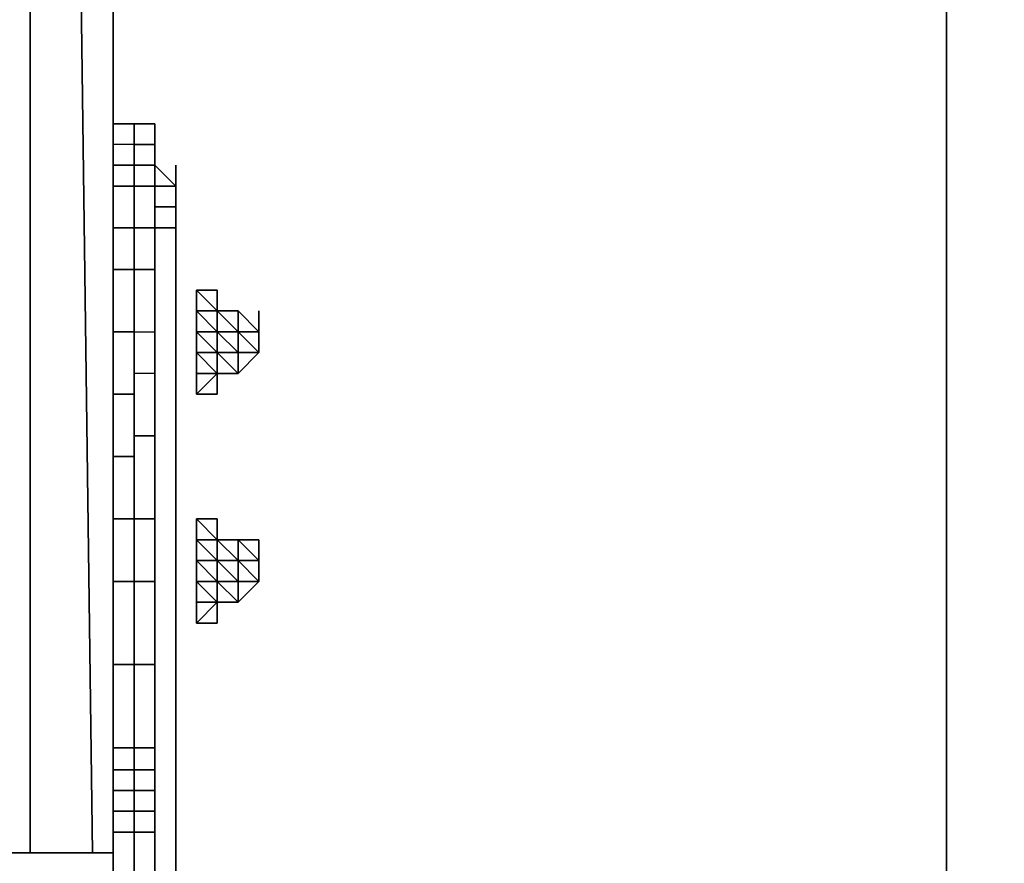
# Model space of a CAD drawing. Units: centimetres. Extents: x 646.4 to 677.9, y 61.7 to 112.9.
# Drawn here: x 666.7 to 670.2, y 77.3 to 80.3 of the extents above; entities that cross this region are included whole.
import ezdxf

# ---------------------------------------------------------------- set-up
doc = ezdxf.new("R2010")
doc.units = ezdxf.units.CM
doc.layers.get('0').update_dxf_attribs({"true_color": 0x5890e1})

msp = doc.modelspace()

# ---------------------------------------------------------------- linework, layer by layer
at = {"color": 251}
for points in [[(667.4095, 100.1027), (670.0217, 100.1027), (670.0217, 87.3474), (667.4095, 87.3474), (670.0217, 87.3474), (670.0217, 74.5138)], [(667.4095, 87.3474), (670.0217, 87.3474), (670.0217, 74.5138)], [(670.0217, 74.5138), (670.0217, 87.3474), (677.9253, 87.3474), (677.9253, 74.5138)]]:
    msp.add_lwpolyline(points, dxfattribs=at)
at = {"color": 183}
for points in [[(666.7387, 77.3459), (666.7387, 82.9428)], [(666.7387, 82.9428), (666.7387, 77.3459)], [(666.9623, 77.3459), (666.8878, 82.9428)], [(667.0369, 82.9428), (667.0369, 79.958)], [(667.0369, 77.4204), (667.0369, 82.9428)], [(667.0369, 77.4204), (667.0369, 82.9428)], [(667.0369, 77.4204), (667.0369, 82.9428)], [(667.0369, 82.9428), (667.0369, 77.4204)], [(667.0369, 77.4204), (667.0369, 82.9428)], [(667.0369, 82.9428), (667.0369, 77.4204)], [(667.0369, 77.4204), (667.0369, 82.9428)], [(667.0369, 82.9428), (667.0369, 77.3459)], [(667.0369, 77.4204), (667.0369, 82.9428)], [(667.0369, 77.4204), (667.0369, 82.9428)], [(667.0369, 77.4204), (667.0369, 82.9428)], [(667.0369, 82.9428), (667.0369, 77.4204)]]:
    msp.add_lwpolyline(points, close=True, dxfattribs=at)
for points in [[(666.7387, 82.9428), (666.7387, 77.3459)], [(666.8878, 82.9428), (666.9623, 77.3459)], [(667.0369, 77.3459), (667.0369, 82.9428)], [(667.0369, 82.9428), (667.0369, 77.4204)]]:
    msp.add_lwpolyline(points, dxfattribs=at)
at = {"color": 111}
for points in [[(667.1859, 79.5854), (667.1859, 79.4363), (667.1859, 79.5854), (667.1859, 79.7344), (667.1114, 79.7344), (667.1114, 79.809), (667.1859, 79.809), (667.1859, 79.7344), (667.1859, 79.809), (667.1114, 79.809), (667.1114, 79.8835), (667.0369, 79.8835), (667.0369, 79.958), (667.1114, 79.958), (667.1114, 79.8835), (667.1859, 79.8835), (667.1859, 79.809), (667.1859, 79.8835), (667.1114, 79.8835), (667.1114, 79.809), (667.1859, 79.809), (667.1859, 79.7344)], [(667.1114, 79.958), (667.0369, 79.958)], [(667.1114, 79.958), (667.0369, 79.958)], [(667.1114, 79.958), (667.0369, 79.958)], [(667.1859, 79.958), (667.1114, 79.958)], [(667.1859, 79.958), (667.1114, 79.958)], [(667.1114, 79.958), (667.1114, 79.8835)], [(667.1114, 79.8835), (667.1114, 79.958)], [(667.1859, 79.958), (667.1114, 79.958)], [(667.1114, 79.958), (667.1114, 79.8835), (667.1114, 79.809), (667.1114, 79.7344), (667.1114, 79.5854), (667.1114, 79.4363), (667.1114, 79.5854), (667.1114, 79.7344), (667.1114, 79.809), (667.1114, 79.8835)], [(667.1859, 79.958), (667.1859, 79.8835)], [(667.1859, 79.958), (667.1859, 79.8835), (667.1859, 79.809), (667.1859, 79.7344), (667.1859, 79.5854), (667.1859, 79.4363), (667.1859, 79.5854), (667.1859, 79.7344), (667.1859, 79.809), (667.1859, 79.8835)], [(667.0369, 79.8835), (667.0369, 79.809), (667.1114, 79.809), (667.1114, 79.8835)], [(667.1114, 79.8835), (667.1114, 79.809)], [(667.1114, 79.809), (667.1114, 79.8835)], [(667.1859, 79.8835), (667.1859, 79.809)], [(667.0369, 79.809), (667.0369, 79.7344), (667.1114, 79.7344), (667.1114, 79.809)], [(667.1114, 79.809), (667.1114, 79.7344)], [(667.1859, 79.809), (667.1859, 79.7344)], [(667.0369, 79.7344), (667.0369, 79.5854), (667.1114, 79.5854), (667.1114, 79.7344)], [(667.1114, 79.7344), (667.1114, 79.5854)], [(667.1859, 79.7344), (667.1859, 79.5854)], [(667.0369, 79.5854), (667.0369, 79.4363), (667.1114, 79.4363), (667.1114, 79.5854)], [(667.1114, 79.5854), (667.1114, 79.4363), (667.1859, 79.4363), (667.1859, 79.5854)], [(667.1114, 79.5854), (667.1114, 79.4363)], [(667.1859, 79.5854), (667.1859, 79.4363)], [(667.1859, 78.7656), (667.1859, 78.542), (667.1859, 78.8401), (667.1859, 78.7656), (667.1859, 78.542), (667.1859, 78.8401), (667.1114, 78.8401), (667.1114, 79.0637), (667.1114, 78.9892), (667.1114, 79.2128), (667.0369, 79.2128), (667.0369, 79.4363), (667.1114, 79.4363), (667.1114, 79.2128), (667.1859, 79.2128), (667.1859, 79.0637), (667.1859, 78.9892), (667.1859, 78.7656), (667.1859, 78.9892), (667.1859, 79.0637), (667.1859, 78.8401)], [(667.1114, 79.2128), (667.1114, 79.4363), (667.0369, 79.4363), (667.0369, 79.2128)], [(667.1114, 79.4363), (667.1114, 79.2128)], [(667.1859, 79.4363), (667.1859, 79.2128)], [(667.0369, 79.2128), (667.0369, 78.9892), (667.1114, 78.9892), (667.1114, 79.2128)], [(667.1114, 79.2128), (667.1114, 79.0637)], [(667.1114, 79.0637), (667.1114, 79.2128), (667.1114, 78.9892)], [(667.1859, 79.2128), (667.1859, 78.9892)], [(667.1114, 79.0637), (667.1114, 78.8401), (667.1859, 78.8401), (667.1859, 79.0637)], [(667.1114, 79.0637), (667.1114, 78.8401)], [(667.1114, 78.9892), (667.1114, 78.7656), (667.1114, 78.8401), (667.1114, 79.0637)], [(667.0369, 78.9892), (667.0369, 78.7656), (667.1114, 78.7656), (667.1114, 78.9892)], [(667.1859, 78.9892), (667.1859, 78.7656)], [(667.1114, 78.8401), (667.1114, 78.542), (667.1859, 78.542), (667.1859, 78.8401)], [(667.1114, 78.8401), (667.1114, 78.542)], [(667.1114, 78.7656), (667.1114, 78.542), (667.1114, 78.8401)], [(667.0369, 78.7656), (667.0369, 78.542), (667.1114, 78.542), (667.1114, 78.7656)], [(667.1859, 78.7656), (667.1859, 78.542)], [(667.0369, 78.542), (667.0369, 78.3184), (667.1114, 78.3184), (667.1114, 78.542)], [(667.1114, 78.542), (667.1114, 78.3184)], [(667.1859, 78.542), (667.1859, 78.3184)], [(667.0369, 78.3184), (667.0369, 78.0203), (667.1114, 78.0203), (667.1114, 78.3184)], [(667.0369, 78.0203), (667.0369, 78.3184), (667.0369, 78.0203), (667.1114, 78.0203), (667.1114, 77.7222), (667.0369, 77.7222)], [(667.1114, 78.3184), (667.1114, 78.0203)], [(667.1114, 78.3184), (667.1114, 78.0203)], [(667.1859, 78.3184), (667.1859, 78.0203)], [(667.0369, 78.0203), (667.0369, 77.7222), (667.1114, 77.7222), (667.1114, 78.0203)], [(667.1114, 78.0203), (667.1114, 77.7222), (667.1859, 77.7222), (667.1859, 78.0203)], [(667.1114, 78.0203), (667.1114, 77.7222)], [(667.1114, 78.0203), (667.1114, 77.7222)], [(667.1859, 78.0203), (667.1859, 77.7222)], [(667.1859, 78.0203), (667.1859, 77.7222)], [(667.0369, 77.7222), (667.1114, 77.7222)], [(667.1859, 77.7222), (667.1114, 77.7222), (667.1114, 77.644), (667.1859, 77.644)], [(667.1114, 77.7222), (667.1859, 77.7222)], [(667.1114, 77.7222), (667.1114, 77.644)], [(667.1859, 77.644), (667.1859, 77.7222)], [(667.1859, 77.7222), (667.1859, 77.644)], [(667.0369, 77.644), (667.1114, 77.644)], [(667.0369, 77.644), (667.1114, 77.644)], [(667.0369, 77.644), (667.1114, 77.644)], [(667.0369, 77.644), (667.1114, 77.644)], [(667.0369, 77.644), (667.1114, 77.644)], [(667.0369, 77.644), (667.1114, 77.644), (667.1114, 77.5694), (667.0369, 77.5694)], [(667.1114, 77.644), (667.1859, 77.644)], [(667.1114, 77.644), (667.1859, 77.644)], [(667.1114, 77.644), (667.1859, 77.644)], [(667.1114, 77.644), (667.1859, 77.644)], [(667.1114, 77.644), (667.1859, 77.644)], [(667.1114, 77.644), (667.1114, 77.5694)], [(667.1114, 77.644), (667.1859, 77.644)], [(667.1114, 77.644), (667.1859, 77.644)], [(667.1859, 77.644), (667.1859, 77.5694)], [(667.1859, 77.644), (667.1859, 77.5694), (667.1859, 77.4949), (667.1859, 77.4204), (667.1859, 71.529), (667.1859, 71.4545), (667.1859, 71.38), (667.1859, 71.3054), (667.1859, 71.2309), (667.1859, 71.1527), (667.1859, 71.2309), (667.1859, 71.3054), (667.1859, 71.38), (667.1859, 71.4545), (667.1859, 71.529), (667.1859, 77.4204), (667.1859, 77.4949), (667.1859, 77.5694)], [(667.0369, 77.5694), (667.1114, 77.5694)], [(667.0369, 77.5694), (667.1114, 77.5694)], [(667.0369, 77.5694), (667.0369, 77.4949), (667.1114, 77.4949), (667.1114, 77.5694)], [(667.0369, 77.5694), (667.1114, 77.5694), (667.1114, 77.4949), (667.0369, 77.4949)], [(667.1114, 77.5694), (667.1859, 77.5694)], [(667.1114, 77.5694), (667.1859, 77.5694)], [(667.1114, 77.5694), (667.1114, 77.4949)], [(667.1114, 77.4204), (667.1859, 77.4204), (667.1859, 71.529), (667.1114, 71.529), (667.1859, 71.529), (667.1859, 71.4545), (667.1114, 71.4545), (667.1859, 71.4545), (667.1859, 71.38), (667.1859, 71.4545), (667.1859, 71.529), (667.1859, 77.4204), (667.1859, 77.4949), (667.1859, 77.5694), (667.1114, 77.5694), (667.1859, 77.5694), (667.1859, 77.4949), (667.1114, 77.4949), (667.1859, 77.4949), (667.1859, 77.4204)], [(667.1859, 77.5694), (667.1859, 77.4949)], [(667.0369, 77.4949), (667.1114, 77.4949)], [(667.0369, 77.4949), (667.0369, 77.4204), (667.1114, 77.4204), (667.1114, 77.4949)], [(667.0369, 77.4949), (667.1114, 77.4949), (667.1114, 77.4204), (667.0369, 77.4204)], [(667.1114, 77.4949), (667.1859, 77.4949)], [(667.1114, 77.4949), (667.1114, 77.4204), (667.1859, 77.4204), (667.1859, 77.4949)], [(667.1114, 77.4949), (667.1114, 77.4204)], [(667.1859, 77.4949), (667.1859, 77.4204)], [(667.0369, 77.4204), (667.1114, 77.4204)], [(667.1114, 71.529), (667.1114, 77.4204), (667.0369, 77.4204), (667.0369, 71.529)], [(667.0369, 77.4204), (667.1114, 77.4204), (667.1114, 71.529), (667.0369, 71.529)], [(667.1114, 77.4204), (667.1859, 77.4204)], [(667.1114, 77.4204), (667.1114, 71.529)], [(667.1859, 77.4204), (667.1859, 71.529)]]:
    msp.add_lwpolyline(points, close=True, dxfattribs=at)
for points in [[(667.1114, 79.958), (667.1114, 79.8835), (667.0369, 79.8835), (667.0369, 79.958), (667.0369, 79.8835), (667.0369, 79.809), (667.1114, 79.809), (667.1114, 79.7344), (667.1859, 79.7344), (667.1859, 79.5854), (667.1859, 79.7344), (667.1114, 79.7344), (667.1114, 79.5854), (667.1859, 79.5854), (667.1859, 79.4363)], [(667.0369, 79.958), (667.0369, 79.8835), (667.0369, 79.809), (667.0369, 79.7344), (667.0369, 79.5854), (667.0369, 79.4363), (667.0369, 79.2128), (667.0369, 78.9892), (667.0369, 78.7656), (667.0369, 78.542), (667.0369, 78.3184), (667.0369, 78.0203), (667.0369, 77.7222), (667.0369, 77.644), (667.1114, 77.644), (667.1114, 77.7222), (667.0369, 77.7222), (667.0369, 77.644), (667.1114, 77.644), (667.0369, 77.644), (667.0369, 77.5694), (667.0369, 77.4949), (667.0369, 77.4204), (667.0369, 71.529)], [(667.1114, 79.958), (667.1114, 79.8835), (667.1859, 79.8835), (667.1859, 79.809), (667.1859, 79.7344), (667.1859, 79.5854)], [(667.1859, 77.644), (667.1859, 77.7222), (667.1859, 78.0203), (667.1859, 78.3184), (667.1859, 78.542), (667.1859, 78.7656), (667.1859, 78.9892), (667.1859, 79.2128), (667.1859, 79.4363), (667.1859, 79.5854), (667.1859, 79.7344), (667.1859, 79.809), (667.1859, 79.8835), (667.1859, 79.958), (667.1859, 79.8835), (667.1859, 79.958), (667.1114, 79.958)], [(667.1859, 79.8835), (667.1859, 79.958)], [(667.1859, 79.958), (667.1859, 79.8835), (667.1859, 79.809)], [(667.1859, 79.958), (667.1859, 79.8835), (667.1859, 79.809), (667.1859, 79.7344)], [(667.1859, 79.4363), (667.1114, 79.4363), (667.1114, 79.2128), (667.1859, 79.2128), (667.1859, 79.0637), (667.1114, 79.0637), (667.1114, 79.2128), (667.1859, 79.2128), (667.1859, 78.9892), (667.1859, 79.2128), (667.1859, 79.4363), (667.1859, 79.5854), (667.1114, 79.5854), (667.1114, 79.7344), (667.0369, 79.7344), (667.0369, 79.809), (667.0369, 79.8835)], [(667.1859, 77.644), (667.1859, 77.7222), (667.1859, 78.0203), (667.1859, 78.3184), (667.1859, 78.542), (667.1859, 78.7656), (667.1859, 78.8401), (667.1859, 79.0637), (667.1114, 79.0637), (667.1114, 79.2128), (667.1114, 79.4363), (667.1114, 79.5854), (667.0369, 79.5854), (667.0369, 79.7344), (667.0369, 79.809)], [(667.1114, 79.7344), (667.1114, 79.809)], [(667.1114, 79.809), (667.1114, 79.7344)], [(667.0369, 79.7344), (667.0369, 79.5854), (667.0369, 79.4363), (667.0369, 79.5854)], [(667.1114, 79.5854), (667.1114, 79.7344)], [(667.1114, 79.7344), (667.1114, 79.5854)], [(667.1114, 79.4363), (667.1114, 79.5854)], [(667.1114, 79.5854), (667.1114, 79.4363)], [(667.1114, 71.2309), (667.1114, 71.3054), (667.1114, 71.38), (667.1114, 71.4545), (667.1114, 71.529), (667.1114, 77.4204), (667.1114, 77.4949), (667.1114, 77.5694), (667.1114, 77.644), (667.1114, 77.7222), (667.1114, 78.0203), (667.1114, 78.3184), (667.1114, 78.542), (667.1114, 78.8401), (667.1114, 78.7656), (667.1114, 78.9892), (667.0369, 78.9892), (667.0369, 79.2128), (667.0369, 79.4363)], [(667.1859, 79.4363), (667.1859, 79.2128), (667.1859, 78.9892), (667.1859, 78.7656), (667.1859, 78.542), (667.1859, 78.3184), (667.1859, 78.0203), (667.1859, 77.7222), (667.1859, 77.644), (667.1859, 77.5694), (667.1859, 77.4949), (667.1859, 77.4204), (667.1859, 71.529), (667.1859, 71.4545), (667.1859, 71.38), (667.1859, 71.3054), (667.1859, 71.2309), (667.1859, 71.3054), (667.1114, 71.3054), (667.1114, 71.2309), (667.1859, 71.2309)], [(667.1114, 79.2128), (667.1114, 79.4363)], [(667.1114, 79.4363), (667.1114, 79.2128)], [(667.1859, 79.4363), (667.1859, 79.2128), (667.1859, 79.4363), (667.1114, 79.4363)], [(667.1114, 71.2309), (667.1114, 71.3054), (667.1114, 71.38), (667.1114, 71.4545), (667.1114, 71.529), (667.1114, 77.4204), (667.1114, 77.4949), (667.1114, 77.5694), (667.1114, 77.644), (667.1114, 77.7222), (667.1114, 78.0203), (667.1114, 78.3184), (667.1114, 78.542), (667.1114, 78.8401), (667.1114, 79.0637), (667.1114, 79.2128), (667.1114, 79.4363)], [(667.1859, 79.2128), (667.1859, 79.4363)], [(667.1859, 79.4363), (667.1859, 79.2128), (667.1859, 78.9892)], [(667.1859, 79.4363), (667.1859, 79.2128), (667.1859, 79.0637), (667.1859, 78.9892), (667.1859, 78.7656)], [(667.0369, 79.2128), (667.0369, 78.9892), (667.0369, 78.7656), (667.1114, 78.7656), (667.1114, 78.542), (667.1859, 78.542), (667.1859, 78.3184), (667.1859, 78.542), (667.1114, 78.542), (667.1114, 78.3184), (667.1859, 78.3184), (667.1859, 78.0203)], [(667.0369, 78.9892), (667.0369, 78.7656), (667.0369, 78.542), (667.1114, 78.542), (667.1114, 78.3184), (667.1859, 78.3184), (667.1859, 78.0203), (667.1859, 78.3184), (667.1114, 78.3184), (667.1114, 78.0203), (667.1859, 78.0203), (667.1859, 77.7222)], [(667.1114, 77.644), (667.1859, 77.644), (667.1859, 77.7222), (667.1114, 77.7222), (667.1859, 77.7222), (667.1859, 78.0203), (667.1114, 78.0203), (667.1114, 78.3184), (667.0369, 78.3184), (667.0369, 78.542), (667.0369, 78.7656)], [(667.0369, 78.3184), (667.0369, 78.542)], [(667.1114, 78.3184), (667.1114, 78.542)], [(667.1114, 78.542), (667.1114, 78.3184)], [(667.1859, 78.3184), (667.1859, 78.542)], [(667.1859, 78.542), (667.1859, 78.3184), (667.1859, 78.0203)], [(667.1859, 78.542), (667.1859, 78.3184), (667.1859, 78.0203)], [(667.0369, 71.2309), (667.0369, 71.3054), (667.0369, 71.38), (667.0369, 71.4545), (667.0369, 71.529), (667.0369, 77.4204), (667.0369, 77.4949), (667.0369, 77.5694), (667.0369, 77.644), (667.0369, 77.7222), (667.0369, 78.0203)], [(667.1114, 77.7222), (667.0369, 77.7222), (667.0369, 77.644), (667.1114, 77.644)], [(667.1114, 77.644), (667.1114, 77.7222)], [(667.1114, 77.7222), (667.1114, 77.644)], [(667.1114, 77.644), (667.1114, 77.7222)], [(667.1859, 77.7222), (667.1859, 77.644)], [(667.1114, 77.644), (667.0369, 77.644), (667.0369, 77.5694), (667.1114, 77.5694)], [(667.1114, 77.644), (667.1859, 77.644), (667.1859, 77.5694), (667.1114, 77.5694), (667.0369, 77.5694)], [(667.1859, 77.644), (667.1114, 77.644), (667.1114, 77.5694), (667.1859, 77.5694)], [(667.1859, 77.644), (667.1859, 77.5694), (667.1114, 77.5694), (667.1114, 77.4949), (667.1859, 77.4949)], [(667.1114, 77.5694), (667.1114, 77.644)], [(667.1114, 77.644), (667.1114, 77.5694)], [(667.1114, 77.5694), (667.1114, 77.644)], [(667.1859, 77.5694), (667.1859, 77.644)], [(667.1859, 77.644), (667.1859, 77.5694)], [(667.1859, 77.5694), (667.1859, 77.644)], [(667.1114, 77.4949), (667.1114, 77.5694)], [(667.1114, 77.5694), (667.1114, 77.4949)], [(667.1859, 77.4949), (667.1859, 77.5694)], [(667.1859, 77.5694), (667.1859, 77.4949)], [(667.1859, 77.4949), (667.1859, 77.5694)], [(667.1114, 77.4204), (667.1114, 77.4949)], [(667.1114, 77.4949), (667.1114, 77.4204)], [(667.1859, 77.4204), (667.1859, 77.4949)], [(667.1859, 77.4949), (667.1859, 77.4204)], [(667.1859, 77.4204), (667.1114, 77.4204), (667.1114, 71.529), (667.1859, 71.529)], [(667.1114, 71.529), (667.1114, 77.4204)], [(667.1114, 77.4204), (667.1114, 71.529)], [(667.1859, 71.529), (667.1859, 77.4204)], [(667.1859, 77.4204), (667.1859, 71.529)], [(667.1859, 71.529), (667.1859, 77.4204)]]:
    msp.add_lwpolyline(points, dxfattribs=at)
at = {"color": 194}
for points in [[(667.1859, 79.809), (667.2604, 79.7344)], [(667.2604, 79.809), (667.2604, 79.7344)], [(667.1859, 79.7344), (667.2604, 79.7344)], [(667.2604, 79.7344), (667.1859, 79.7344), (667.2604, 79.7344), (667.2604, 79.6599)], [(667.1859, 79.6599), (667.2604, 79.6599), (667.2604, 79.7344)], [(667.2604, 79.7344), (667.2604, 79.6599)], [(667.2604, 79.7344), (667.2604, 79.6599)], [(667.2604, 79.5854), (667.2604, 79.6599)], [(667.2604, 79.6599), (667.2604, 79.5854)]]:
    msp.add_lwpolyline(points, dxfattribs=at)
for points in [[(667.1859, 79.809), (667.2604, 79.7344)], [(667.2604, 79.7344), (667.2604, 79.809)], [(667.2604, 79.809), (667.2604, 79.7344)], [(667.2604, 79.7344), (667.1859, 79.7344)], [(667.2604, 79.7344), (667.1859, 79.7344)], [(667.2604, 79.7344), (667.1859, 79.7344)], [(667.2604, 79.7344), (667.1859, 79.7344)], [(667.1859, 79.7344), (667.2604, 79.7344)], [(667.1859, 79.7344), (667.2604, 79.7344)], [(667.1859, 79.6599), (667.2604, 79.6599)], [(667.1859, 79.6599), (667.2604, 79.6599)], [(667.2604, 79.6599), (667.1859, 79.6599)], [(667.2604, 79.6599), (667.1859, 79.6599)], [(667.1859, 79.6599), (667.2604, 79.6599), (667.2604, 79.5854), (667.2604, 79.6599)], [(667.2604, 79.6599), (667.1859, 79.6599)], [(667.2604, 79.5854), (667.1859, 79.5854)], [(667.2604, 79.5854), (667.1859, 79.5854)], [(667.2604, 79.5854), (667.1859, 79.5854)], [(667.1859, 79.5854), (667.2604, 79.5854)], [(667.1859, 79.5854), (667.2604, 79.5854)], [(667.1859, 79.5854), (667.2604, 79.5854)], [(667.2604, 79.5854), (667.2604, 76.0789)], [(667.2604, 79.5854), (667.2604, 76.0789)]]:
    msp.add_lwpolyline(points, close=True, dxfattribs=at)
at = {"color": 121}
for points in [[(667.4095, 79.3618), (667.4095, 79.2873), (667.335, 79.3618), (667.4095, 79.2873)], [(667.4095, 79.3618), (667.335, 79.3618)], [(667.4095, 79.2873), (667.335, 79.3618), (667.4095, 79.2873), (667.335, 79.2873), (667.335, 79.2128)], [(667.335, 79.3618), (667.335, 79.2873)], [(667.335, 79.3618), (667.335, 79.2873)], [(667.335, 79.2873), (667.335, 79.3618)], [(667.335, 79.2873), (667.335, 79.3618)], [(667.335, 79.2873), (667.4095, 79.2873), (667.335, 79.3618), (667.4095, 79.3618), (667.4095, 79.2873), (667.4095, 79.2128), (667.4095, 79.1382)], [(667.335, 79.3618), (667.335, 79.2873)], [(667.4095, 79.2873), (667.4095, 79.3618)], [(667.4095, 79.3618), (667.4095, 79.2873)], [(667.4095, 79.3618), (667.4095, 79.2873)], [(667.4095, 79.2873), (667.4095, 79.2128), (667.335, 79.2873), (667.4095, 79.2128), (667.335, 79.2128), (667.4095, 79.2128)], [(667.335, 79.2873), (667.335, 79.2128)], [(667.335, 79.2128), (667.335, 79.2873)], [(667.335, 79.2128), (667.335, 79.2873)], [(667.335, 79.1382), (667.335, 79.2128), (667.335, 79.2873)], [(667.484, 79.2873), (667.484, 79.2128), (667.484, 79.1382), (667.484, 79.0637), (667.484, 79.1382), (667.484, 79.2128), (667.484, 79.2873), (667.4095, 79.2873), (667.484, 79.2128), (667.4095, 79.2128)], [(667.4095, 79.0637), (667.4095, 79.1382), (667.4095, 79.2128), (667.4095, 79.2873)], [(667.4095, 79.2873), (667.4095, 79.2128)], [(667.4095, 79.2873), (667.4095, 79.2128)], [(667.4095, 79.1382), (667.4095, 79.2128), (667.4095, 79.2873)], [(667.5585, 79.2128), (667.484, 79.2873), (667.5585, 79.2128), (667.484, 79.2128)], [(667.484, 79.2873), (667.484, 79.2128)], [(667.335, 79.1382), (667.4095, 79.1382), (667.335, 79.2128), (667.4095, 79.2128), (667.4095, 79.1382), (667.4095, 79.0637), (667.4095, 78.9892), (667.335, 78.9892), (667.335, 79.0637)], [(667.4095, 79.0637), (667.4095, 79.1382), (667.4095, 79.2128)], [(667.4095, 79.2128), (667.484, 79.1382), (667.4095, 79.1382)], [(667.4095, 79.2128), (667.484, 79.2128), (667.484, 79.1382), (667.484, 79.0637), (667.484, 79.1382), (667.4095, 79.1382)], [(667.484, 79.2128), (667.484, 79.1382)], [(667.484, 79.2128), (667.484, 79.1382)], [(667.484, 79.2128), (667.484, 79.1382)], [(667.484, 79.2128), (667.5585, 79.1382), (667.484, 79.1382)], [(667.5585, 79.2128), (667.5585, 79.1382), (667.484, 79.2128)], [(667.484, 79.2128), (667.5585, 79.2128)], [(667.5585, 79.2128), (667.484, 79.2128)], [(667.484, 79.2128), (667.5585, 79.2128)], [(667.5585, 79.2128), (667.484, 79.2128)], [(667.484, 79.2128), (667.5585, 79.2128)], [(667.5585, 79.2128), (667.484, 79.2128)], [(667.484, 79.2128), (667.5585, 79.2128)], [(667.5585, 79.2128), (667.484, 79.2128)], [(667.4095, 79.1382), (667.4095, 79.0637), (667.335, 79.1382), (667.4095, 79.0637), (667.335, 79.0637), (667.335, 78.9892), (667.4095, 79.0637), (667.335, 79.0637), (667.4095, 79.0637)], [(667.335, 79.0637), (667.335, 79.1382)], [(667.335, 79.0637), (667.335, 79.1382)], [(667.335, 79.0637), (667.4095, 79.0637), (667.335, 79.1382)], [(667.335, 79.0637), (667.335, 79.1382)], [(667.4095, 79.1382), (667.484, 79.0637), (667.4095, 79.0637)], [(667.5585, 79.1382), (667.484, 79.1382)], [(667.4095, 79.0637), (667.4095, 78.9892), (667.335, 78.9892), (667.4095, 78.9892)], [(667.335, 79.0637), (667.335, 78.9892)], [(667.4095, 79.0637), (667.4095, 78.9892)], [(667.4095, 78.542), (667.4095, 78.4675), (667.335, 78.542), (667.4095, 78.4675), (667.335, 78.4675), (667.335, 78.393)], [(667.4095, 78.4675), (667.4095, 78.542), (667.335, 78.542), (667.335, 78.4675), (667.335, 78.393)], [(667.335, 78.542), (667.335, 78.4675)], [(667.335, 78.4675), (667.335, 78.542)], [(667.335, 78.4675), (667.335, 78.542)], [(667.4095, 78.4675), (667.4095, 78.542), (667.4095, 78.4675), (667.4095, 78.393), (667.4095, 78.3184), (667.4095, 78.393), (667.4095, 78.4675), (667.335, 78.4675), (667.4095, 78.393), (667.335, 78.393)], [(667.335, 78.542), (667.4095, 78.542), (667.4095, 78.4675), (667.4095, 78.393), (667.4095, 78.3184), (667.4095, 78.2439), (667.4095, 78.1694), (667.335, 78.1694), (667.4095, 78.1694), (667.4095, 78.2439)], [(667.335, 78.542), (667.335, 78.4675)], [(667.4095, 78.542), (667.4095, 78.4675)], [(667.4095, 78.4675), (667.4095, 78.542)], [(667.4095, 78.542), (667.4095, 78.4675)], [(667.4095, 78.542), (667.4095, 78.4675)], [(667.335, 78.393), (667.335, 78.4675)], [(667.335, 78.393), (667.335, 78.4675)], [(667.335, 78.4675), (667.335, 78.393), (667.335, 78.3184)], [(667.4095, 78.4675), (667.4095, 78.393)], [(667.4095, 78.4675), (667.4095, 78.393)], [(667.4095, 78.4675), (667.4095, 78.393)], [(667.4095, 78.393), (667.4095, 78.4675)], [(667.4095, 78.4675), (667.4095, 78.393)], [(667.4095, 78.4675), (667.4095, 78.393)], [(667.4095, 78.4675), (667.4095, 78.393), (667.4095, 78.3184)], [(667.484, 78.4675), (667.4095, 78.4675)], [(667.484, 78.2439), (667.4095, 78.2439), (667.4095, 78.3184), (667.4095, 78.393), (667.4095, 78.4675)], [(667.484, 78.4675), (667.484, 78.393), (667.484, 78.3184), (667.484, 78.2439)], [(667.484, 78.4675), (667.484, 78.393), (667.484, 78.3184), (667.484, 78.2439)], [(667.484, 78.4675), (667.484, 78.393), (667.484, 78.3184), (667.5585, 78.3184), (667.484, 78.2439)], [(667.484, 78.4675), (667.484, 78.393), (667.5585, 78.3184), (667.484, 78.3184)], [(667.484, 78.4675), (667.5585, 78.393), (667.484, 78.393)], [(667.5585, 78.393), (667.484, 78.4675)], [(667.484, 78.4675), (667.5585, 78.393)], [(667.484, 78.4675), (667.5585, 78.4675), (667.5585, 78.393), (667.5585, 78.3184), (667.5585, 78.393), (667.484, 78.393), (667.5585, 78.3184), (667.484, 78.3184)], [(667.484, 78.4675), (667.484, 78.393), (667.484, 78.3184), (667.484, 78.2439)], [(667.484, 78.4675), (667.484, 78.393), (667.484, 78.3184), (667.484, 78.2439)], [(667.335, 78.3184), (667.4095, 78.3184), (667.335, 78.393), (667.4095, 78.393), (667.4095, 78.3184), (667.4095, 78.2439), (667.4095, 78.1694), (667.335, 78.1694), (667.335, 78.2439)], [(667.335, 78.393), (667.335, 78.3184)], [(667.335, 78.3184), (667.335, 78.393)], [(667.4095, 78.393), (667.4095, 78.3184)], [(667.4095, 78.393), (667.4095, 78.3184)], [(667.4095, 78.2439), (667.4095, 78.3184), (667.4095, 78.393)], [(667.4095, 78.393), (667.484, 78.3184), (667.4095, 78.3184)], [(667.4095, 78.393), (667.484, 78.393), (667.484, 78.3184), (667.484, 78.2439)], [(667.5585, 78.393), (667.5585, 78.3184), (667.484, 78.3184)], [(667.5585, 78.393), (667.484, 78.393)], [(667.484, 78.393), (667.5585, 78.393)], [(667.5585, 78.393), (667.484, 78.393)], [(667.484, 78.393), (667.5585, 78.393)], [(667.5585, 78.393), (667.484, 78.393)], [(667.484, 78.393), (667.5585, 78.393)], [(667.5585, 78.393), (667.484, 78.393)], [(667.4095, 78.3184), (667.4095, 78.2439), (667.335, 78.3184), (667.4095, 78.2439), (667.335, 78.2439), (667.335, 78.1694), (667.4095, 78.2439), (667.335, 78.2439), (667.4095, 78.2439)], [(667.335, 78.2439), (667.4095, 78.2439), (667.335, 78.3184)], [(667.335, 78.2439), (667.335, 78.3184)], [(667.4095, 78.3184), (667.4095, 78.2439)], [(667.4095, 78.3184), (667.4095, 78.2439)], [(667.4095, 78.3184), (667.484, 78.2439), (667.4095, 78.2439), (667.484, 78.2439), (667.4095, 78.3184), (667.484, 78.3184), (667.484, 78.2439)], [(667.4095, 78.3184), (667.484, 78.3184), (667.484, 78.2439)], [(667.484, 78.2439), (667.5585, 78.3184), (667.484, 78.3184)], [(667.335, 78.2439), (667.335, 78.1694)], [(667.4095, 78.2439), (667.4095, 78.1694)]]:
    msp.add_lwpolyline(points, dxfattribs=at)
for points in [[(667.4095, 79.3618), (667.335, 79.3618)], [(667.4095, 79.3618), (667.335, 79.3618)], [(667.335, 79.3618), (667.4095, 79.3618)], [(667.335, 79.3618), (667.335, 79.2873)], [(667.335, 79.3618), (667.335, 79.2873)], [(667.4095, 79.2873), (667.4095, 79.3618)], [(667.4095, 79.2873), (667.4095, 79.3618)], [(667.4095, 79.2873), (667.4095, 79.3618)], [(667.4095, 79.3618), (667.4095, 79.2873)], [(667.4095, 79.3618), (667.4095, 79.2873)], [(667.4095, 79.3618), (667.4095, 79.2873)], [(667.4095, 79.2873), (667.4095, 79.3618)], [(667.4095, 79.2873), (667.335, 79.2873)], [(667.335, 79.2873), (667.335, 79.2128)], [(667.335, 79.2128), (667.4095, 79.2128), (667.4095, 79.2873), (667.335, 79.2873), (667.4095, 79.2128)], [(667.335, 79.2873), (667.335, 79.2128)], [(667.335, 79.2128), (667.335, 79.1382), (667.335, 79.0637), (667.335, 78.9892), (667.335, 79.0637), (667.335, 79.1382), (667.335, 79.2128), (667.335, 79.2873)], [(667.4095, 79.2873), (667.484, 79.2128), (667.4095, 79.2128)], [(667.4095, 79.2873), (667.484, 79.2873), (667.484, 79.2128)], [(667.4095, 79.2873), (667.484, 79.2873)], [(667.4095, 79.2873), (667.484, 79.2873)], [(667.4095, 79.2873), (667.484, 79.2873)], [(667.4095, 79.2873), (667.484, 79.2873)], [(667.484, 79.2873), (667.4095, 79.2873)], [(667.4095, 79.2128), (667.4095, 79.2873)], [(667.484, 79.2128), (667.484, 79.2873)], [(667.484, 79.2128), (667.484, 79.2873)], [(667.484, 79.2128), (667.484, 79.2873)], [(667.5585, 79.2128), (667.484, 79.2873)], [(667.5585, 79.2128), (667.484, 79.2873)], [(667.484, 79.2873), (667.5585, 79.2128)], [(667.484, 79.2873), (667.5585, 79.2128)], [(667.484, 79.1382), (667.484, 79.2128), (667.484, 79.2873), (667.484, 79.2128)], [(667.5585, 79.2128), (667.5585, 79.2873)], [(667.335, 79.1382), (667.4095, 79.1382), (667.335, 79.2128), (667.335, 79.1382), (667.335, 79.0637), (667.335, 79.1382), (667.4095, 79.1382)], [(667.335, 79.2128), (667.4095, 79.2128), (667.4095, 79.1382)], [(667.335, 79.2128), (667.4095, 79.2128)], [(667.335, 79.1382), (667.335, 79.2128)], [(667.335, 79.2128), (667.335, 79.1382)], [(667.335, 79.1382), (667.335, 79.2128)], [(667.4095, 79.2128), (667.484, 79.2128), (667.484, 79.1382)], [(667.4095, 79.2128), (667.484, 79.2128)], [(667.4095, 79.2128), (667.484, 79.2128)], [(667.4095, 79.2128), (667.484, 79.2128)], [(667.4095, 79.1382), (667.484, 79.1382), (667.484, 79.2128), (667.4095, 79.2128), (667.484, 79.1382)], [(667.4095, 79.1382), (667.4095, 79.2128)], [(667.4095, 79.1382), (667.4095, 79.2128)], [(667.4095, 79.1382), (667.4095, 79.2128)], [(667.484, 79.2128), (667.5585, 79.2128)], [(667.484, 79.2128), (667.5585, 79.2128)], [(667.484, 79.1382), (667.5585, 79.1382), (667.5585, 79.2128), (667.484, 79.2128), (667.5585, 79.1382)], [(667.5585, 79.1382), (667.5585, 79.2128)], [(667.5585, 79.1382), (667.5585, 79.2128)], [(667.5585, 79.1382), (667.5585, 79.2128)], [(667.5585, 79.1382), (667.5585, 79.2128)], [(667.5585, 79.1382), (667.5585, 79.2128)], [(667.5585, 79.1382), (667.5585, 79.2128)], [(667.5585, 79.1382), (667.5585, 79.2128)], [(667.5585, 79.1382), (667.5585, 79.2128)], [(667.5585, 79.1382), (667.5585, 79.2128)], [(667.5585, 79.2128), (667.5585, 79.1382)], [(667.5585, 79.1382), (667.5585, 79.2128)], [(667.335, 79.0637), (667.335, 79.1382)], [(667.335, 79.0637), (667.335, 79.1382)], [(667.4095, 79.1382), (667.484, 79.1382), (667.484, 79.0637)], [(667.4095, 79.1382), (667.484, 79.1382)], [(667.4095, 79.0637), (667.484, 79.0637), (667.484, 79.1382), (667.4095, 79.1382), (667.484, 79.0637)], [(667.4095, 79.0637), (667.4095, 79.1382)], [(667.4095, 79.0637), (667.4095, 79.1382)], [(667.4095, 79.1382), (667.4095, 79.0637), (667.4095, 78.9892), (667.4095, 79.0637)], [(667.484, 79.0637), (667.484, 79.1382)], [(667.484, 79.0637), (667.5585, 79.1382)], [(667.484, 79.1382), (667.5585, 79.1382), (667.484, 79.0637), (667.5585, 79.1382)], [(667.484, 79.1382), (667.5585, 79.1382)], [(667.484, 79.1382), (667.5585, 79.1382)], [(667.484, 79.1382), (667.5585, 79.1382)], [(667.484, 79.1382), (667.5585, 79.1382)], [(667.484, 79.1382), (667.5585, 79.1382)], [(667.4095, 79.0637), (667.335, 79.0637)], [(667.4095, 79.0637), (667.335, 79.0637)], [(667.335, 79.0637), (667.335, 78.9892)], [(667.335, 79.0637), (667.4095, 79.0637)], [(667.4095, 78.9892), (667.4095, 79.0637), (667.335, 78.9892), (667.4095, 78.9892)], [(667.335, 79.0637), (667.335, 78.9892)], [(667.484, 79.0637), (667.4095, 79.0637)], [(667.484, 79.0637), (667.4095, 79.0637)], [(667.484, 79.0637), (667.4095, 79.0637)], [(667.4095, 79.0637), (667.484, 79.0637)], [(667.4095, 79.0637), (667.4095, 78.9892)], [(667.4095, 78.9892), (667.4095, 79.0637)], [(667.4095, 78.9892), (667.335, 78.9892)], [(667.4095, 78.542), (667.335, 78.542)], [(667.4095, 78.542), (667.335, 78.542)], [(667.4095, 78.542), (667.335, 78.542)], [(667.335, 78.542), (667.4095, 78.542)], [(667.335, 78.4675), (667.4095, 78.4675), (667.4095, 78.542), (667.335, 78.542), (667.4095, 78.4675)], [(667.335, 78.542), (667.335, 78.4675), (667.335, 78.393), (667.335, 78.4675)], [(667.335, 78.542), (667.335, 78.4675)], [(667.4095, 78.4675), (667.4095, 78.542)], [(667.4095, 78.4675), (667.4095, 78.542)], [(667.4095, 78.542), (667.4095, 78.4675)], [(667.4095, 78.542), (667.4095, 78.4675)], [(667.4095, 78.4675), (667.4095, 78.542)], [(667.4095, 78.542), (667.4095, 78.4675)], [(667.4095, 78.393), (667.4095, 78.4675), (667.4095, 78.393), (667.335, 78.4675), (667.4095, 78.393), (667.335, 78.393)], [(667.4095, 78.4675), (667.335, 78.4675)], [(667.4095, 78.4675), (667.335, 78.4675)], [(667.335, 78.393), (667.335, 78.3184), (667.335, 78.2439), (667.335, 78.1694), (667.335, 78.2439), (667.335, 78.3184), (667.335, 78.393), (667.335, 78.4675)], [(667.4095, 78.4675), (667.484, 78.393), (667.4095, 78.393)], [(667.4095, 78.4675), (667.484, 78.4675), (667.484, 78.393)], [(667.4095, 78.4675), (667.484, 78.4675)], [(667.4095, 78.4675), (667.484, 78.4675)], [(667.4095, 78.4675), (667.484, 78.4675)], [(667.4095, 78.4675), (667.484, 78.4675)], [(667.4095, 78.4675), (667.484, 78.4675)], [(667.484, 78.4675), (667.4095, 78.4675)], [(667.4095, 78.393), (667.484, 78.393), (667.484, 78.4675), (667.4095, 78.4675), (667.484, 78.393)], [(667.484, 78.4675), (667.484, 78.393)], [(667.484, 78.4675), (667.484, 78.393)], [(667.484, 78.4675), (667.5585, 78.4675), (667.5585, 78.393)], [(667.484, 78.4675), (667.5585, 78.4675)], [(667.484, 78.393), (667.5585, 78.393), (667.5585, 78.4675), (667.484, 78.4675), (667.5585, 78.393)], [(667.484, 78.3184), (667.484, 78.393), (667.484, 78.4675), (667.484, 78.393)], [(667.5585, 78.393), (667.5585, 78.4675)], [(667.5585, 78.393), (667.5585, 78.4675)], [(667.5585, 78.4675), (667.5585, 78.393)], [(667.5585, 78.4675), (667.5585, 78.393)], [(667.5585, 78.4675), (667.5585, 78.393)], [(667.5585, 78.4675), (667.5585, 78.393)], [(667.335, 78.3184), (667.4095, 78.3184), (667.335, 78.393), (667.335, 78.3184), (667.335, 78.2439), (667.335, 78.3184), (667.4095, 78.3184)], [(667.335, 78.393), (667.4095, 78.393), (667.4095, 78.3184)], [(667.335, 78.3184), (667.335, 78.393)], [(667.335, 78.393), (667.335, 78.3184)], [(667.4095, 78.3184), (667.4095, 78.393)], [(667.4095, 78.393), (667.484, 78.393), (667.484, 78.3184)], [(667.4095, 78.393), (667.484, 78.393)], [(667.4095, 78.3184), (667.484, 78.3184), (667.484, 78.393), (667.4095, 78.393), (667.484, 78.3184)], [(667.484, 78.393), (667.5585, 78.393), (667.5585, 78.3184)], [(667.484, 78.393), (667.5585, 78.393)], [(667.5585, 78.3184), (667.5585, 78.393)], [(667.5585, 78.3184), (667.5585, 78.393)], [(667.5585, 78.3184), (667.5585, 78.393)], [(667.5585, 78.3184), (667.5585, 78.393)], [(667.5585, 78.3184), (667.5585, 78.393)], [(667.5585, 78.3184), (667.5585, 78.393)], [(667.5585, 78.393), (667.5585, 78.3184)], [(667.5585, 78.3184), (667.5585, 78.393)], [(667.5585, 78.3184), (667.5585, 78.393)], [(667.5585, 78.3184), (667.5585, 78.393)], [(667.335, 78.2439), (667.335, 78.3184)], [(667.335, 78.3184), (667.335, 78.2439)], [(667.335, 78.2439), (667.335, 78.3184)], [(667.4095, 78.2439), (667.4095, 78.3184)], [(667.4095, 78.2439), (667.4095, 78.3184)], [(667.4095, 78.3184), (667.484, 78.3184), (667.484, 78.2439)], [(667.4095, 78.3184), (667.484, 78.3184)], [(667.484, 78.3184), (667.484, 78.2439)], [(667.484, 78.3184), (667.5585, 78.3184)], [(667.484, 78.3184), (667.5585, 78.3184)], [(667.484, 78.3184), (667.5585, 78.3184)], [(667.484, 78.3184), (667.5585, 78.3184)], [(667.484, 78.3184), (667.5585, 78.3184)], [(667.484, 78.3184), (667.5585, 78.3184)], [(667.484, 78.3184), (667.5585, 78.3184)], [(667.4095, 78.2439), (667.335, 78.2439)], [(667.4095, 78.2439), (667.335, 78.2439)], [(667.335, 78.2439), (667.335, 78.1694)], [(667.335, 78.2439), (667.4095, 78.2439)], [(667.4095, 78.1694), (667.4095, 78.2439), (667.335, 78.1694), (667.4095, 78.1694)], [(667.335, 78.2439), (667.335, 78.1694)], [(667.4095, 78.2439), (667.4095, 78.1694)], [(667.484, 78.2439), (667.4095, 78.2439)], [(667.484, 78.2439), (667.4095, 78.2439)], [(667.4095, 78.2439), (667.484, 78.2439)], [(667.4095, 78.2439), (667.484, 78.2439)], [(667.4095, 78.1694), (667.335, 78.1694)]]:
    msp.add_lwpolyline(points, close=True, dxfattribs=at)
at = {"color": 61}
for points in [[(667.0369, 77.0477), (667.0369, 77.4204), (667.0369, 77.0477), (667.0369, 76.8987)], [(667.0369, 77.4204), (667.0369, 77.0477), (667.0369, 76.8987), (667.0369, 77.0477)]]:
    msp.add_lwpolyline(points, close=True, dxfattribs=at)
at = {"color": 156}
for points in [[(667.0369, 77.3459), (657.121, 77.3459)], [(657.121, 77.3459), (667.0369, 77.3459)], [(667.0369, 77.3459), (657.121, 77.3459)]]:
    msp.add_lwpolyline(points, close=True, dxfattribs=at)
msp.add_lwpolyline([(667.0369, 77.3459), (657.121, 77.3459)], dxfattribs=at)

doc.saveas('drawing.dxf')
